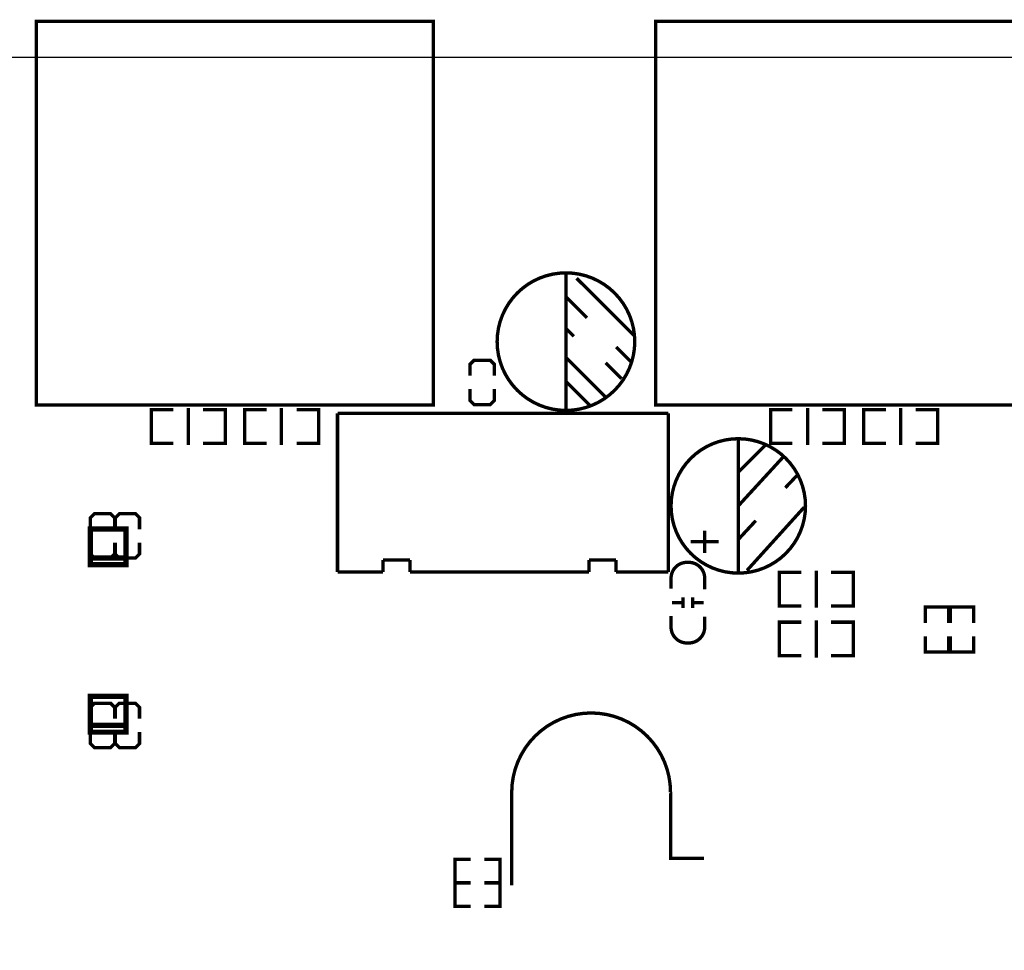
# Model space of a CAD drawing. Extents: x -19 to 185, y -13 to 178.
# Drawn here: x 54 to 91, y 138 to 173 of the extents above; entities that cross this region are included whole.
import ezdxf

# ---------------------------------------------------------------- set-up
doc = ezdxf.new("R2010")
doc.units = 0
for name, color, linetype in [('OUT', 2, 'CONTINUOUS'), ('SIK_BOT', 3, 'CONTINUOUS'), ('SIK_TOP', 4, 'CONTINUOUS')]:
    doc.layers.add(name, color=color, linetype=linetype)

msp = doc.modelspace()

# ---------------------------------------------------------------- linework, layer by layer
at = {"layer": 'OUT'}
msp.add_lwpolyline([(182.96763, 172.000164), (2.032, 172.000164, 0.414214), (0, 169.968164), (0, 88.032082, 0.414214), (2.032, 86.000082), (182.96763, 86.000082, 0.414214), (184.99963, 88.032082), (184.99963, 169.968164, 0.414214)], format="xyb", close=True, dxfattribs=at)
at = {"layer": 'SIK_BOT', "const_width": 0.127}
for points in [[(57.481191, 154.17259), (57.481191, 154.60439), (57.328791, 154.75679), (56.719191, 154.75679), (56.566791, 154.60439), (56.566791, 154.17259)], [(58.420991, 154.17259), (58.420991, 154.60439), (58.268591, 154.75679), (57.658991, 154.75679), (57.506591, 154.60439), (57.506591, 154.17259)], [(56.566791, 153.66459), (56.566791, 153.23279), (56.719191, 153.08039), (57.328791, 153.08039), (57.481191, 153.23279), (57.481191, 153.66459)], [(57.506591, 153.66459), (57.506591, 153.23279), (57.658991, 153.08039), (58.268591, 153.08039), (58.420991, 153.23279), (58.420991, 153.66459)], [(82.798869, 151.267897), (82.595923, 151.267897), (82.595923, 152.537897), (82.773977, 152.537897)], [(82.595923, 151.303965), (82.595923, 152.501829)], [(82.605829, 152.537897), (83.423963, 152.537897)], [(83.995971, 152.301931), (83.995971, 152.603937)], [(85.384843, 152.537897), (84.554009, 152.537897)], [(85.186977, 151.267897), (85.389923, 151.267897), (85.389923, 152.537897), (85.211869, 152.537897)], [(85.389923, 151.303965), (85.389923, 152.501829)], [(83.995971, 152.301931), (83.995971, 151.503863)], [(83.995971, 151.201857), (83.995971, 151.503863)], [(83.423963, 151.267897), (82.605829, 151.267897)], [(84.554009, 151.267897), (85.384843, 151.267897)], [(89.000838, 150.631042), (89.000838, 151.227942), (88.111838, 151.227942), (88.111838, 150.631042)], [(89.940638, 150.631042), (89.940638, 151.227942), (89.051638, 151.227942), (89.051638, 150.631042)], [(82.798869, 149.388297), (82.595923, 149.388297), (82.595923, 150.658297), (82.773977, 150.658297)], [(82.595923, 149.424365), (82.595923, 150.622229)], [(82.605829, 150.658297), (83.423963, 150.658297)], [(83.995971, 150.422331), (83.995971, 150.724337)], [(85.384843, 150.658297), (84.554009, 150.658297)], [(85.186977, 149.388297), (85.389923, 149.388297), (85.389923, 150.658297), (85.211869, 150.658297)], [(85.389923, 149.424365), (85.389923, 150.622229)], [(83.995971, 150.422331), (83.995971, 149.624263)], [(89.000838, 150.123042), (89.000838, 149.526142), (88.111838, 149.526142), (88.111838, 150.123042)], [(89.940638, 150.123042), (89.940638, 149.526142), (89.051638, 149.526142), (89.051638, 150.123042)], [(83.995971, 149.322257), (83.995971, 149.624263)], [(83.423963, 149.388297), (82.605829, 149.388297)], [(84.554009, 149.388297), (85.384843, 149.388297)], [(57.481191, 147.00979), (57.481191, 147.44159), (57.328791, 147.59399), (56.719191, 147.59399), (56.566791, 147.44159), (56.566791, 147.00979)], [(58.420991, 147.00979), (58.420991, 147.44159), (58.268591, 147.59399), (57.658991, 147.59399), (57.506591, 147.44159), (57.506591, 147.00979)], [(56.566791, 146.50179), (56.566791, 146.06999), (56.719191, 145.91759), (57.328791, 145.91759), (57.481191, 146.06999), (57.481191, 146.50179)], [(57.506591, 146.50179), (57.506591, 146.06999), (57.658991, 145.91759), (58.268591, 145.91759), (58.420991, 146.06999), (58.420991, 146.50179)]]:
    msp.add_lwpolyline(points, dxfattribs=at)
at = {"layer": 'SIK_TOP', "const_width": 0.127}
for points in [[(69.527166, 173.366938), (69.527166, 158.867094), (54.526942, 158.867094), (54.526942, 173.366938)], [(92.92336, 173.366938), (92.92336, 158.867094), (77.923136, 158.867094), (77.923136, 173.366938)]]:
    msp.add_lwpolyline(points, close=True, dxfattribs=at)
for points in [[(77.133958, 161.260841, 1), (71.93407, 161.260841, 1)], [(83.585482, 155.052497, 1), (78.505482, 155.052497, 1)]]:
    msp.add_lwpolyline(points, format="xyb", close=True, dxfattribs=at)
at = {"layer": 'SIK_TOP'}
for points, const_width in [([(74.534014, 158.660897), (74.534014, 163.860785)], 0.127), ([(77.133958, 161.460739), (74.934064, 163.660887)], 0.127), ([(75.334114, 162.160763), (74.534014, 162.960863)], 0.127), ([(74.833988, 161.460739), (74.534014, 161.760967)], 0.127), ([(76.994004, 160.500873), (76.433934, 161.060943)], 0.127), ([(76.034138, 159.160769), (74.534014, 160.660893)], 0.127), ([(70.910933, 159.974788), (70.910933, 160.406588), (71.063333, 160.558988), (71.672933, 160.558988), (71.825333, 160.406588), (71.825333, 159.974788)], 0.127), ([(76.634086, 159.860793), (76.034138, 160.460741)], 0.127), ([(75.433936, 158.860795), (74.534014, 159.760717)], 0.127), ([(71.825333, 159.466788), (71.825333, 159.034988), (71.672933, 158.882588), (71.063333, 158.882588), (70.910933, 159.034988), (70.910933, 159.466788)], 0.127), ([(59.071002, 158.684697), (58.868056, 158.684697), (58.868056, 157.414697), (59.04611, 157.414697)], 0.127), ([(58.868056, 158.648629), (58.868056, 157.450765)], 0.127), ([(59.696096, 158.684697), (58.877962, 158.684697)], 0.127), ([(60.268104, 158.750737), (60.268104, 158.448731)], 0.127), ([(60.268104, 157.650663), (60.268104, 158.448731)], 0.127), ([(60.826142, 158.684697), (61.656976, 158.684697)], 0.127), ([(61.45911, 158.684697), (61.662056, 158.684697), (61.662056, 157.414697), (61.484002, 157.414697)], 0.127), ([(61.662056, 158.648629), (61.662056, 157.450765)], 0.127), ([(62.594998, 157.414697), (62.392052, 157.414697), (62.392052, 158.684697), (62.570106, 158.684697)], 0.127), ([(62.392052, 157.450765), (62.392052, 158.648629)], 0.127), ([(62.397132, 158.684697), (63.227966, 158.684697)], 0.127), ([(63.786004, 158.448731), (63.786004, 158.750737)], 0.127), ([(63.786004, 158.448731), (63.786004, 157.650663)], 0.127), ([(65.176146, 158.684697), (64.358012, 158.684697)], 0.127), ([(64.983106, 157.414697), (65.186052, 157.414697), (65.186052, 158.684697), (65.007998, 158.684697)], 0.127), ([(65.186052, 157.450765), (65.186052, 158.648629)], 0.127), ([(65.902637, 152.552375), (65.902637, 158.552617)], 0.127), ([(65.902637, 158.552617), (78.402739, 158.552617)], 0.127), ([(78.402739, 158.552617), (78.402739, 152.552375)], 0.127), ([(82.467196, 158.684697), (82.26425, 158.684697), (82.26425, 157.414697), (82.442304, 157.414697)], 0.127), ([(82.26425, 158.648629), (82.26425, 157.450765)], 0.127), ([(83.09229, 158.684697), (82.274156, 158.684697)], 0.127), ([(83.664298, 158.750737), (83.664298, 158.448731)], 0.127), ([(83.664298, 157.650663), (83.664298, 158.448731)], 0.127), ([(84.222336, 158.684697), (85.05317, 158.684697)], 0.127), ([(84.855304, 158.684697), (85.05825, 158.684697), (85.05825, 157.414697), (84.880196, 157.414697)], 0.127), ([(85.05825, 158.648629), (85.05825, 157.450765)], 0.127), ([(85.991192, 157.414697), (85.788246, 157.414697), (85.788246, 158.684697), (85.9663, 158.684697)], 0.127), ([(85.788246, 157.450765), (85.788246, 158.648629)], 0.127), ([(85.793326, 158.684697), (86.62416, 158.684697)], 0.127), ([(87.182198, 158.448731), (87.182198, 158.750737)], 0.127), ([(87.182198, 158.448731), (87.182198, 157.650663)], 0.127), ([(88.57234, 158.684697), (87.754206, 158.684697)], 0.127), ([(88.3793, 157.414697), (88.582246, 157.414697), (88.582246, 158.684697), (88.404192, 158.684697)], 0.127), ([(88.582246, 157.450765), (88.582246, 158.648629)], 0.127), ([(58.877962, 157.414697), (59.696096, 157.414697)], 0.127), ([(60.268104, 157.650663), (60.268104, 157.348657)], 0.127), ([(61.656976, 157.414697), (60.826142, 157.414697)], 0.127), ([(63.227966, 157.414697), (62.397132, 157.414697)], 0.127), ([(63.786004, 157.348657), (63.786004, 157.650663)], 0.127), ([(64.358012, 157.414697), (65.176146, 157.414697)], 0.127), ([(81.045482, 157.592497), (81.045482, 152.512497)], 0.127), ([(81.045482, 156.322497), (82.086882, 157.363897)], 0.127), ([(82.274156, 157.414697), (83.09229, 157.414697)], 0.127), ([(83.664298, 157.650663), (83.664298, 157.348657)], 0.127), ([(85.05317, 157.414697), (84.222336, 157.414697)], 0.127), ([(86.62416, 157.414697), (85.793326, 157.414697)], 0.127), ([(87.182198, 157.348657), (87.182198, 157.650663)], 0.127), ([(87.754206, 157.414697), (88.57234, 157.414697)], 0.127), ([(81.045482, 155.052497), (82.747282, 156.906697)], 0.127), ([(82.823482, 155.738297), (83.280682, 156.220897)], 0.127), ([(81.375682, 152.614097), (83.534682, 155.001697)], 0.127), ([(81.045482, 153.782497), (81.705882, 154.493697)], 0.127), ([(56.564124, 152.828219), (56.564124, 154.182216), (57.914134, 154.182216), (57.914134, 152.828219), (56.564124, 152.828219), (56.564124, 153.082219), (57.914134, 153.082219), (57.914134, 152.828219)], 0.2), ([(79.775482, 154.112697), (79.775482, 153.274497)], 0.127), ([(79.242082, 153.706297), (80.308882, 153.706297)], 0.127), ([(68.642535, 153.012623), (67.622725, 153.012623)], 0.127), ([(67.622725, 153.012623), (67.622725, 152.552375)], 0.127), ([(68.642535, 152.552375), (68.642535, 153.012623)], 0.127), ([(76.422555, 153.012623), (75.402491, 153.012623)], 0.127), ([(75.402491, 153.012623), (75.402491, 152.552375)], 0.127), ([(76.422555, 152.552375), (76.422555, 153.012623)], 0.127), ([(67.622725, 152.552375), (65.902637, 152.552375)], 0.127), ([(75.402491, 152.552375), (68.642535, 152.552375)], 0.127), ([(78.402739, 152.552375), (76.422555, 152.552375)], 0.127), ([(78.541575, 151.396929), (78.941625, 151.396929)], 0.127), ([(78.961437, 151.196777), (78.961437, 151.596827)], 0.127), ([(79.321609, 151.196777), (79.321609, 151.596827)], 0.127), ([(79.341421, 151.396929), (79.741471, 151.396929)], 0.127), ([(88.111838, 150.631042), (88.111838, 151.227942), (89.000838, 151.227942), (89.000838, 150.631042)], 0.127), ([(89.051638, 150.631042), (89.051638, 151.227942), (89.940638, 151.227942), (89.940638, 150.631042)], 0.127), ([(88.111838, 150.123042), (88.111838, 149.526142), (89.000838, 149.526142), (89.000838, 150.123042)], 0.127), ([(89.051638, 150.123042), (89.051638, 149.526142), (89.940638, 149.526142), (89.940638, 150.123042)], 0.127), ([(56.564073, 146.500037), (56.564098, 147.85401), (57.914108, 147.854035), (57.914108, 146.500037), (56.564073, 146.500037), (56.564098, 146.754037), (57.914108, 146.754037), (57.914108, 146.500037)], 0.2), ([(72.48525, 144.225772), (72.48525, 140.70584)], 0.127), ([(70.936333, 140.805433), (70.339433, 140.805433), (70.339433, 141.694433), (70.936333, 141.694433)], 0.127), ([(71.444333, 140.805433), (72.041233, 140.805433), (72.041233, 141.694433), (71.444333, 141.694433)], 0.127), ([(70.936333, 139.916941), (70.339433, 139.916941), (70.339433, 140.805941), (70.936333, 140.805941)], 0.127), ([(71.444333, 139.916941), (72.041233, 139.916941), (72.041233, 140.805941), (71.444333, 140.805941)], 0.127)]:
    msp.add_lwpolyline(points, dxfattribs=dict(at, const_width=const_width))
at = {"layer": 'SIK_TOP', "const_width": 0.127}
for points in [[(79.776523, 151.902897), (79.776523, 152.318949, 0.414214), (79.176575, 152.918897), (79.106471, 152.918897, 0.414214), (78.506523, 152.318949), (78.506523, 151.927789)], [(78.506523, 150.886897), (78.506523, 150.470845, 0.414214), (79.106471, 149.870897), (79.176575, 149.870897, 0.414214), (79.776523, 150.470845), (79.776523, 150.862005)], [(79.755492, 141.730222), (78.485492, 141.730222), (78.485492, 144.225518), (78.485238, 144.225772, 1), (72.48525, 144.225772)]]:
    msp.add_lwpolyline(points, format="xyb", dxfattribs=at)

doc.saveas('drawing.dxf')
